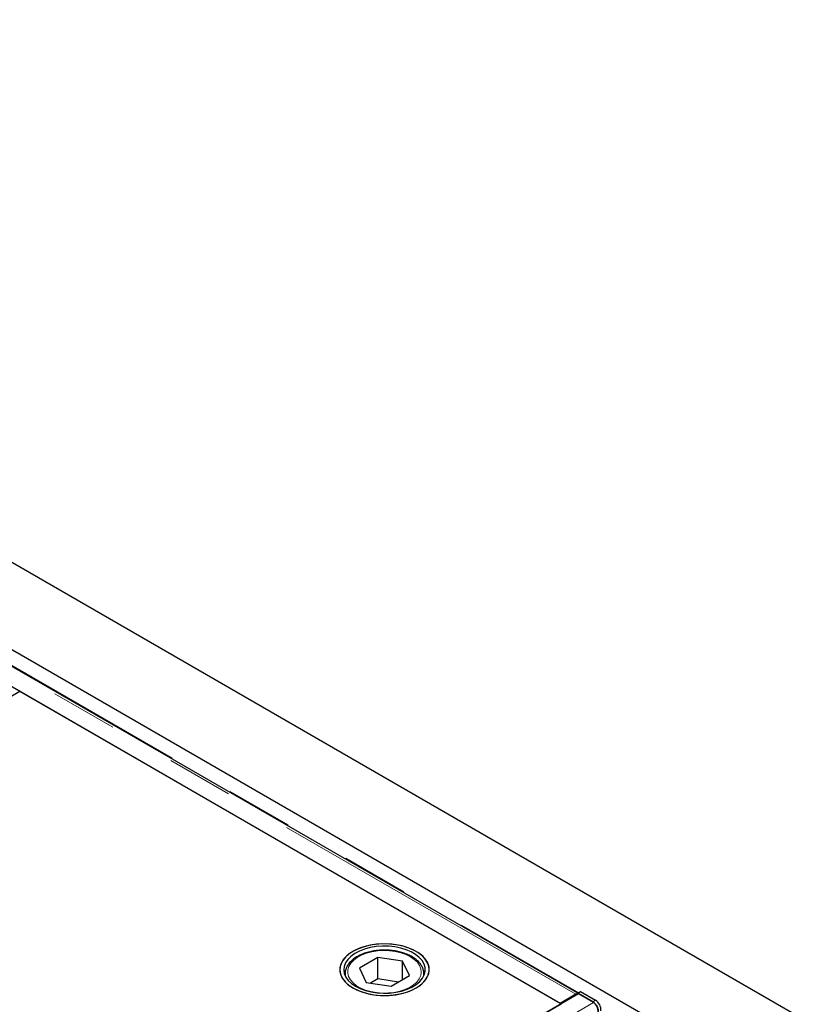
# Model space of a CAD drawing. Units: millimetres. Extents: x 177 to 10904, y 488 to 8581.
# Drawn here: x 7091 to 7386, y 6308 to 6683 of the extents above; entities that cross this region are included whole.
import ezdxf

# ---------------------------------------------------------------- set-up
doc = ezdxf.new("R2010")
doc.units = ezdxf.units.MM
doc.header["$LTSCALE"] = 20
doc.linetypes.add('PHANTOM', pattern=[12.7, 6.35, -1.27, 1.27, -1.27, 1.27, -1.27])

msp = doc.modelspace()

# ---------------------------------------------------------------- linework, layer by layer
at = {"color": 7, "linetype": 'Continuous', "lineweight": 25}
for p, q in [((8568.95, 5621.43), (6730.47, 6682.76)), ((8448.47, 5657.71), (6752.12, 6636.99)), ((7303.14, 6312.57), (7038.48, 6465.35)), ((7296.42, 6308.7), (7031.25, 6461.77)), ((7091.02, 6427.3), (7068.4, 6414.24)), ((7296.79, 6308.51), (7091.02, 6427.3)), ((7227.09, 6326.16), (7220.18, 6322.14)), ((7236.58, 6324.72), (7227.09, 6326.16)), ((7227.09, 6318), (7227.09, 6326.16)), ((7239.16, 6319.25), (7236.58, 6324.72)), ((7236.58, 6317.75), (7236.58, 6324.72)), ((7214.67, 6319.88), (7214.67, 6320.08)), ((7220.18, 6322.14), (7222.76, 6316.67)), ((7214.67, 6319.88), (7214.67, 6319.26)), ((7222.76, 6316.67), (7232.25, 6315.23)), ((7227.09, 6318), (7224.39, 6316.42)), ((7234.95, 6316.8), (7227.09, 6318)), ((7232.25, 6315.23), (7239.16, 6319.25)), ((7244.67, 6319.88), (7244.66, 6319.67)), ((7244.67, 6319.26), (7244.67, 6319.88)), ((7303.14, 6312.57), (7304.2, 6313.16)), ((7304.2, 6313.16), (7309.89, 6309.88)), ((7303.42, 6312.33), (6706.06, 5967.48)), ((7302.4, 6312.15), (7296.42, 6308.7)), ((7303.13, 6312.39), (7303.14, 6312.57)), ((7303.13, 6312.16), (7303.13, 6312.39)), ((7308.83, 6309.29), (7303.14, 6312.57)), ((7309.16, 6309.01), (7303.42, 6312.33)), ((6712.72, 5971.33), (7296.79, 6308.51)), ((7296.79, 6308.5), (7296.79, 6308.51))]:
    msp.add_line(p, q, dxfattribs=at)
at = {"color": 8, "linetype": 'PHANTOM', "lineweight": 18}
for p, q in [((7302.4, 6312.15), (7037.23, 6465.22)), ((7039.02, 6465.45), (7303.5, 6312.77)), ((7309.16, 6309.01), (6711.8, 5964.16)), ((7302.4, 6311.74), (7302.4, 6312.15)), ((7308.83, 6309.29), (7309.89, 6309.88))]:
    msp.add_line(p, q, dxfattribs=at)
at = {"color": 7, "linetype": 'Continuous', "lineweight": 25, "flags": 128}
for points in [[(7241.69, 6314.57), (7243.31, 6315.66), (7244.64, 6316.87), (7245.66, 6318.17), (7246.33, 6319.55), (7246.64, 6320.98), (7246.6, 6322.41), (7246.19, 6323.82), (7245.43, 6325.19), (7244.34, 6326.47), (7242.93, 6327.65), (7241.24, 6328.7), (7239.31, 6329.6), (7237.16, 6330.32), (7234.86, 6330.86), (7232.45, 6331.19), (7229.98, 6331.32), (7227.5, 6331.25), (7225.07, 6330.96), (7222.74, 6330.47), (7220.55, 6329.8), (7218.56, 6328.94), (7216.8, 6327.93), (7215.32, 6326.78), (7214.15, 6325.52), (7213.3, 6324.17), (7212.81, 6322.76), (7212.67, 6321.33), (7212.9, 6319.91), (7213.48, 6318.51), (7214.41, 6317.19), (7215.66, 6315.95), (7217.22, 6314.83), (7219.04, 6313.86), (7221.08, 6313.04), (7223.31, 6312.41), (7225.67, 6311.97), (7228.12, 6311.74), (7230.6, 6311.71), (7233.06, 6311.9), (7235.45, 6312.28), (7237.72, 6312.87), (7239.81, 6313.64), (7241.69, 6314.57)], [(7234, 6331), (7231.56, 6331.27), (7229.08, 6331.32), (7226.61, 6331.17), (7224.21, 6330.81), (7221.92, 6330.25), (7219.8, 6329.5), (7217.89, 6328.59), (7216.23, 6327.52), (7214.86, 6326.33), (7213.8, 6325.03), (7213.08, 6323.66), (7212.72, 6322.25), (7212.71, 6320.81), (7213.07, 6319.4), (7213.78, 6318.02), (7214.83, 6316.72), (7216.2, 6315.53), (7217.85, 6314.46), (7219.75, 6313.54), (7221.87, 6312.79), (7224.15, 6312.23), (7226.55, 6311.87), (7229.02, 6311.71), (7231.5, 6311.76), (7233.94, 6312.01), (7236.29, 6312.47), (7238.5, 6313.13), (7240.52, 6313.96), (7242.31, 6314.95), (7243.83, 6316.08), (7245.05, 6317.33), (7245.94, 6318.67), (7246.48, 6320.07), (7246.67, 6321.5), (7246.49, 6322.92), (7245.96, 6324.32), (7245.07, 6325.66), (7243.86, 6326.91), (7242.35, 6328.05), (7240.57, 6329.05), (7238.55, 6329.88), (7236.35, 6330.54), (7234, 6331)], [(7233.62, 6330.17), (7231.28, 6330.41), (7228.91, 6330.45), (7226.56, 6330.28), (7224.27, 6329.9), (7222.12, 6329.33), (7220.14, 6328.57), (7218.39, 6327.65), (7216.9, 6326.58), (7215.71, 6325.4), (7214.84, 6324.12), (7214.33, 6322.78), (7214.17, 6321.42), (7214.38, 6320.05), (7214.94, 6318.72), (7215.85, 6317.46), (7217.09, 6316.29), (7218.62, 6315.24), (7220.41, 6314.34), (7222.41, 6313.61), (7224.59, 6313.06), (7226.88, 6312.71), (7229.24, 6312.57), (7231.61, 6312.64), (7233.94, 6312.91), (7236.16, 6313.39), (7238.23, 6314.05), (7240.11, 6314.9), (7241.73, 6315.89), (7243.08, 6317.02), (7244.11, 6318.26), (7244.8, 6319.57), (7245.14, 6320.92), (7245.11, 6322.29), (7244.72, 6323.64), (7243.98, 6324.95), (7242.91, 6326.17), (7241.52, 6327.28), (7239.86, 6328.26), (7237.95, 6329.08), (7235.86, 6329.72), (7233.62, 6330.17)]]:
    msp.add_lwpolyline(points, dxfattribs=at)
at = {"color": 8, "linetype": 'PHANTOM', "lineweight": 18, "flags": 128}
for points in [[(7216.13, 6322.75), (7215.73, 6321.47), (7215.7, 6320.17), (7216.02, 6318.89), (7216.7, 6317.65), (7217.72, 6316.49), (7219.04, 6315.43), (7220.64, 6314.52), (7222.48, 6313.76), (7224.5, 6313.19), (7226.65, 6312.8), (7228.88, 6312.63), (7231.14, 6312.66), (7233.35, 6312.9), (7235.47, 6313.34), (7237.44, 6313.97), (7239.21, 6314.78), (7240.73, 6315.74), (7241.96, 6316.83), (7242.88, 6318.02), (7243.45, 6319.27), (7243.67, 6320.57), (7243.52, 6321.87), (7243.02, 6323.13), (7242.17, 6324.34), (7240.99, 6325.45), (7239.53, 6326.44), (7237.8, 6327.27), (7235.87, 6327.94), (7233.78, 6328.42), (7231.58, 6328.7), (7229.33, 6328.78), (7227.09, 6328.64), (7224.91, 6328.3), (7222.86, 6327.76), (7220.99, 6327.04), (7219.34, 6326.15), (7217.96, 6325.12), (7216.88, 6323.98), (7216.13, 6322.75)], [(7214.72, 6319.14), (7214.69, 6319.46), (7214.67, 6319.88)], [(7244.66, 6319.67), (7244.66, 6319.64), (7244.61, 6319.14)]]:
    msp.add_lwpolyline(points, dxfattribs=at)
at = {"color": 7, "linetype": 'Continuous', "lineweight": 25}
for centre, radius, start, end in [((7303.27, 6310.73), 1.66, 94.5904, 121.4962), ((7306.46, 6305.54), 4.43, 356.3817, 57.7677), ((7307.52, 6306.13), 4.43, 356.3802, 57.7692)]:
    msp.add_arc(centre, radius, start, end, dxfattribs=at)
for points, knots in [([(7244.63, 6319.65), (7244.64, 6319.83), (7244.7, 6320.45), (7244.47, 6321.52), (7243.95, 6322.8), (7243.12, 6324.01), (7242.01, 6325.14), (7240.64, 6326.16), (7239.02, 6327.05), (7237.21, 6327.79), (7235.24, 6328.36), (7233.16, 6328.75), (7231, 6328.96), (7228.82, 6328.98), (7226.65, 6328.81), (7224.55, 6328.46), (7222.55, 6327.93), (7220.7, 6327.23), (7219.03, 6326.36), (7217.57, 6325.35), (7216.38, 6324.21), (7215.63, 6323.18), (7215.32, 6322.55), (7215.22, 6322.35)], [0, 0, 0, 0, 0.019093, 0.067041, 0.114984, 0.163622, 0.21328, 0.263767, 0.314689, 0.365708, 0.416661, 0.467527, 0.518328, 0.569096, 0.619878, 0.670702, 0.721615, 0.772659, 0.82387, 0.875248, 0.926675, 0.977801, 1, 1, 1, 1]), ([(7215.22, 6322.35), (7215.12, 6322.11), (7214.85, 6321.43), (7214.66, 6320.67), (7214.69, 6320.16), (7214.69, 6320.1)], [0, 0, 0, 0, 0.3354289, 0.9297807, 1, 1, 1, 1]), ([(7309.16, 6309.01), (7309.29, 6308.93), (7309.54, 6308.76), (7309.89, 6308.41), (7310.22, 6308), (7310.49, 6307.53), (7310.7, 6307.04), (7310.84, 6306.55), (7310.91, 6306.08), (7310.89, 6305.8), (7310.88, 6305.66)], [0, 0, 0, 0, 0.125004, 0.249996, 0.375005, 0.500004, 0.625018, 0.749996, 0.874995, 1, 1, 1, 1])]:
    msp.add_open_spline(points, degree=3, knots=knots, dxfattribs=at)

doc.saveas('drawing.dxf')
